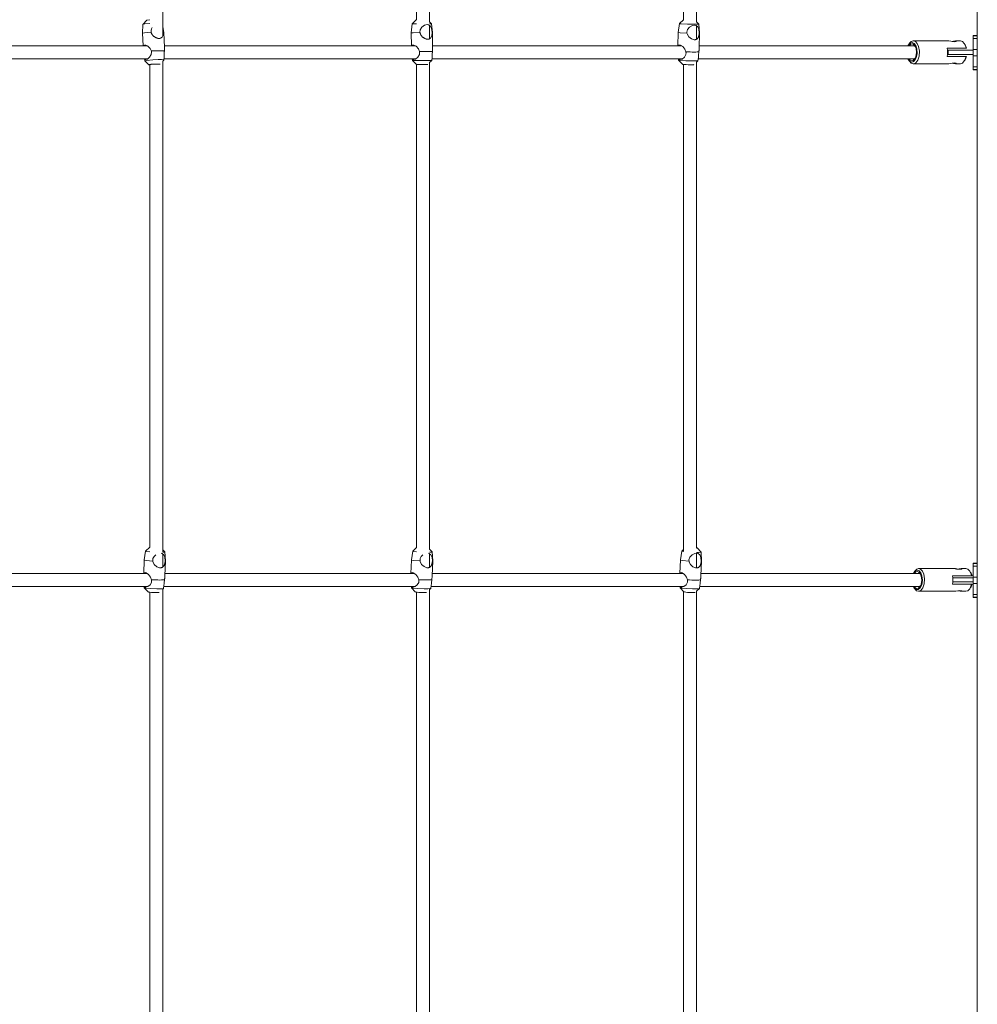
# Model space of a CAD drawing. Units: millimetres. Extents: x -6823 to 11862, y -23749 to -8444.
# Drawn here: x 739 to 1919, y -18351 to -17138 of the extents above; entities that cross this region are included whole.
import ezdxf

# ---------------------------------------------------------------- set-up
doc = ezdxf.new("R2010")
doc.units = ezdxf.units.MM
doc.linetypes.add('K5LT32770', pattern=[0])

# ---------------------------------------------------------------- blocks, each defined once
blk = doc.blocks.new('ГТ-01')
at = {"linetype": 'K5LT32770', "lineweight": 18}
for p, q in [((6551.8, -1040.5), (6551.8, -467.6)), ((6567.8, -467.6), (6567.8, -1043.1)), ((6880.6, -1040.4), (6880.6, -467.6)), ((6896.6, -467.6), (6896.6, -1042.8)), ((6239.1, -480.5), (6239.1, -1060.4)), ((7242.6, -599), (7242.6, -4779.9)), ((6214.6, -1046.1), (6219.3, -1040.9)), ((6219.8, -1040.8), (6219.3, -1040.9)), ((6223.1, -1040.3), (6219.8, -1040.8)), ((6546.3, -1045.5), (6551.2, -1040.5)), ((6551.8, -1040.5), (6551.2, -1040.5)), ((6570.2, -1045.4), (6567.8, -1043.1)), ((6875.6, -1045.2), (6880.6, -1040.4)), ((6880.6, -1040.4), (6880.6, -1040.4)), ((6880.6, -1040.4), (6880.6, -1040.4)), ((6899.4, -1045.7), (6896.6, -1042.8)), ((6214, -1057.1), (6214.6, -1046.1)), ((6214.8, -1045.9), (6214.6, -1046.1)), ((6214.6, -1046.1), (6214.6, -1046.1)), ((6216.7, -1045.5), (6214.8, -1045.9)), ((6223.1, -1044.9), (6216.7, -1045.5)), ((6224.9, -1051.6), (6224.5, -1053.6)), ((6224.5, -1053.6), (6224.7, -1055.7)), ((6225.9, -1049.8), (6224.9, -1051.6)), ((6240.1, -1055.9), (6239.1, -1049)), ((6239.4, -1053.1), (6239.1, -1051.8)), ((6239.6, -1054.4), (6239.4, -1053.1)), ((6239.7, -1055.7), (6239.6, -1054.4)), ((6545.2, -1056.5), (6546.3, -1045.5)), ((6546.4, -1045.5), (6546.3, -1045.5)), ((6546.3, -1045.5), (6546.3, -1045.5)), ((6547.8, -1045.5), (6546.4, -1045.5)), ((6551.8, -1045.4), (6547.8, -1045.5)), ((6556.2, -1052.7), (6555.9, -1055.9)), ((6558.1, -1049.6), (6556.2, -1052.7)), ((6561.3, -1047.2), (6558.1, -1049.6)), ((6564.7, -1046.4), (6561.3, -1047.2)), ((6566.5, -1046.6), (6564.7, -1046.4)), ((6568.8, -1048.2), (6566.5, -1046.6)), ((6569.4, -1045.3), (6567.8, -1045.3)), ((6567.8, -1047.3), (6567.8, -1063.8)), ((6570.3, -1051.3), (6568.8, -1048.2)), ((6570.2, -1045.4), (6569.4, -1045.3)), ((6571.4, -1056.3), (6570.2, -1045.4)), ((6570.2, -1045.4), (6570.2, -1045.4)), ((6571, -1056.3), (6570.3, -1051.3)), ((6874.1, -1056.1), (6875.5, -1045.2)), ((6875.8, -1045.3), (6875.5, -1045.2)), ((6875.5, -1045.2), (6875.6, -1045.2)), ((6877.7, -1045.5), (6875.8, -1045.3)), ((6885.4, -1045.8), (6877.7, -1045.5)), ((6885.5, -1052.5), (6884.8, -1055.7)), ((6892.2, -1046), (6885.4, -1045.8)), ((6888, -1049.4), (6885.5, -1052.5)), ((6891.5, -1047.5), (6888, -1049.4)), ((6894.5, -1047.1), (6891.5, -1047.5)), ((6896.3, -1046), (6892.2, -1046)), ((6896, -1047.4), (6894.5, -1047.1)), ((6898.2, -1049.1), (6896, -1047.4)), ((6898.7, -1045.9), (6896.3, -1046)), ((6896.6, -1047.7), (6896.6, -1064.5)), ((6899.4, -1052.1), (6898.2, -1049.1)), ((6899.4, -1045.7), (6898.7, -1045.9)), ((6900.3, -1056.7), (6899.4, -1045.7)), ((6899.4, -1045.7), (6899.4, -1045.7)), ((6899.9, -1056.8), (6899.4, -1052.1)), ((6214.3, -1056.9), (6214, -1057.1)), ((6214, -1057.1), (6214.7, -1072.5)), ((6214, -1057.1), (6214, -1057.1)), ((6216.3, -1056.4), (6214.3, -1056.9)), ((6224.7, -1055.7), (6216.3, -1056.4)), ((6234.8, -1063.4), (6234.5, -1063.4)), ((6235.1, -1063.4), (6234.8, -1063.4)), ((6235.4, -1063.4), (6235.1, -1063.4)), ((6236.2, -1063.2), (6235.4, -1063.4)), ((6238.3, -1061.8), (6236.2, -1063.2)), ((6239.4, -1059.4), (6238.3, -1061.8)), ((6239.7, -1055.7), (6239.4, -1059.4)), ((6240.1, -1055.9), (6239.7, -1055.7)), ((6240.1, -1055.9), (6240.1, -1055.9)), ((6240.1, -1055.9), (6241, -1074.4)), ((6545.5, -1056.4), (6545.2, -1056.5)), ((6545.2, -1056.5), (6545.3, -1072.5)), ((6545.2, -1056.5), (6545.2, -1056.5)), ((6547.6, -1056.4), (6545.5, -1056.4)), ((6556, -1056.3), (6547.6, -1056.4)), ((6555.9, -1055.9), (6556, -1056.3)), ((6565.6, -1064.4), (6565.5, -1064.4)), ((6565.5, -1064.4), (6565.5, -1064.4)), ((6566.7, -1064.2), (6565.6, -1064.4)), ((6565.6, -1064.4), (6565.6, -1064.4)), ((6569, -1063), (6566.7, -1064.2)), ((6570.5, -1060.4), (6569, -1063)), ((6571, -1056.3), (6570.5, -1060.4)), ((6571.4, -1056.3), (6571, -1056.3)), ((6571.4, -1056.3), (6571.4, -1056.3)), ((6571.4, -1056.3), (6571.5, -1074.9)), ((6874.1, -1056.1), (6873.8, -1072.5)), ((6874.5, -1056.2), (6874.1, -1056.1)), ((6874.1, -1056.1), (6874.1, -1056.1)), ((6876.5, -1056.4), (6874.5, -1056.2)), ((6884.9, -1056.8), (6876.5, -1056.4)), ((6884.8, -1055.7), (6884.9, -1056.8)), ((6885.1, -1057.9), (6884.9, -1056.8)), ((6887, -1061.3), (6885.1, -1057.9)), ((6890.3, -1064), (6887, -1061.3)), ((6893.7, -1065), (6890.3, -1064)), ((6893.8, -1065.1), (6893.7, -1065)), ((6894, -1065.1), (6893.8, -1065.1)), ((6894.2, -1065.1), (6894, -1065.1)), ((6900.3, -1056.7), (6899.9, -1056.8)), ((6900.3, -1056.7), (6899.9, -1075.3)), ((6900.3, -1056.7), (6900.3, -1056.7)), ((7158.8, -1069.8), (7161.2, -1067.3)), ((7161.2, -1067.3), (7163.7, -1066.5)), ((7163.7, -1066.5), (7207.4, -1066.5)), ((7163.7, -1066.5), (7166.3, -1067.3)), ((7166.3, -1067.3), (7168.5, -1069.6)), ((7207.4, -1066.5), (7210, -1066.9)), ((7210, -1066.9), (7214.2, -1067.4)), ((7213.2, -1066.9), (7211.6, -1067.2)), ((7214.7, -1066.6), (7213.2, -1066.9)), ((7214.2, -1067.4), (7216.2, -1067.2)), ((7215.8, -1066.5), (7214.7, -1066.6)), ((7215.8, -1066.5), (7221.7, -1066.5)), ((7216.3, -1066.5), (7215.8, -1066.5)), ((7216.2, -1067.2), (7216.7, -1066.8)), ((7216.6, -1066.6), (7216.3, -1066.5)), ((7216.7, -1066.8), (7216.6, -1066.6)), ((7221.7, -1066.5), (7224.2, -1067.3)), ((7224.2, -1067.3), (7226.5, -1069.6)), ((7242.6, -1059.8), (7237.6, -1059.8)), ((7237.6, -1059.8), (7237.6, -1060.2)), ((7237.6, -1060.2), (7237.6, -1063.5)), ((7242.6, -1060.2), (7237.6, -1060.2)), ((7242.6, -1063.5), (7237.6, -1063.5)), ((7237.6, -1063.5), (7237.6, -1077)), ((5039.1, -1072.5), (6220.1, -1072.5)), ((6215.8, -1072), (6215.3, -1072.5)), ((6216.4, -1071.6), (6215.8, -1072)), ((6217.2, -1071.5), (6216.4, -1071.6)), ((6218, -1071.6), (6217.2, -1071.5)), ((6220.7, -1072.9), (6218, -1071.6)), ((6223.6, -1075.7), (6220.7, -1072.9)), ((6224.9, -1078.9), (6223.6, -1075.7)), ((6240.9, -1072.5), (6550.3, -1072.5)), ((6241, -1074.4), (6241, -1075.7)), ((6241, -1075.7), (6241, -1077.2)), ((6241, -1077.2), (6241, -1078.9)), ((6546.2, -1072), (6545.8, -1072.5)), ((6546.7, -1071.6), (6546.2, -1072)), ((6547.5, -1071.5), (6546.7, -1071.6)), ((6548.3, -1071.6), (6547.5, -1071.5)), ((6551.2, -1073.1), (6548.3, -1071.6)), ((6554.1, -1076.3), (6551.2, -1073.1)), ((6555.3, -1079.5), (6554.1, -1076.3)), ((6571.4, -1077.8), (6571.3, -1079.5)), ((6571.5, -1076.3), (6571.4, -1077.8)), ((6571.5, -1072.5), (6878.4, -1072.5)), ((6571.5, -1074.9), (6571.5, -1076.3)), ((6874.5, -1072), (6874.1, -1072.5)), ((6875, -1071.6), (6874.5, -1072)), ((6875.7, -1071.5), (6875, -1071.6)), ((6876.9, -1071.7), (6875.7, -1071.5)), ((6879.7, -1073.4), (6876.9, -1071.7)), ((6882.4, -1076.7), (6879.7, -1073.4)), ((6883.5, -1080), (6882.4, -1076.7)), ((6900, -1072.5), (7165.3, -1072.5)), ((7157.2, -1072.5), (7157.8, -1071.3)), ((7157.8, -1071.3), (7160.1, -1069.1)), ((7157.8, -1071.3), (7158.8, -1069.8)), ((7158.4, -1072.5), (7160.5, -1070.4)), ((7160.1, -1069.1), (7162.5, -1068.5)), ((7160.5, -1070.4), (7162.7, -1070.1)), ((7162.2, -1072.5), (7163.7, -1072)), ((7162.5, -1068.5), (7164.8, -1069.6)), ((7162.7, -1070.1), (7164.8, -1071.3)), ((7163.7, -1072), (7165.7, -1072.8)), ((7164.7, -1072.5), (7165, -1072.3)), ((7164.8, -1069.6), (7166.8, -1072.2)), ((7164.8, -1071.3), (7165.7, -1072.5)), ((7165.7, -1072.5), (7167.2, -1076)), ((7165.7, -1072.8), (7166.2, -1073.3)), ((7166.8, -1072.2), (7168.2, -1076.4)), ((7167.2, -1076), (7167.8, -1080.9)), ((7168.2, -1076.4), (7168.5, -1081.9)), ((7168.5, -1069.6), (7170.3, -1073.5)), ((7170.3, -1073.5), (7171.3, -1078.9)), ((7171.3, -1078.9), (7170.9, -1085.2)), ((7205.3, -1075.5), (7228.8, -1075.5)), ((7206.6, -1078), (7206.6, -1083)), ((7206.6, -1078), (7218.6, -1078)), ((7218.6, -1078), (7237.6, -1078)), ((7226.5, -1069.6), (7226.6, -1069.8)), ((7226.6, -1069.8), (7228.4, -1073.8)), ((7226.6, -1069.8), (7227.6, -1071.3)), ((7228.4, -1073.8), (7228.8, -1075.5)), ((7228.8, -1075.5), (7229.3, -1075.5)), ((7237.6, -1077), (7237.6, -1085)), ((7242.6, -1077), (7237.6, -1077)), ((5039.1, -1088.5), (6220.6, -1088.5)), ((6216.7, -1091.1), (6216.3, -1088.5)), ((6216.5, -1088.5), (6216.9, -1089)), ((6216.9, -1090.9), (6216.7, -1091.1)), ((6216.7, -1091.1), (6216.7, -1091.1)), ((6221.9, -1095.8), (6216.7, -1091.1)), ((6216.9, -1089), (6217.4, -1089.4)), ((6218.9, -1090.5), (6216.9, -1090.9)), ((6217.4, -1089.4), (6218, -1089.5)), ((6218, -1089.5), (6220.1, -1088.8)), ((6226.6, -1089.8), (6218.9, -1090.5)), ((6220.1, -1088.8), (6222.8, -1086.6)), ((6222.8, -1086.6), (6224.8, -1083.3)), ((6224.8, -1083.3), (6225.2, -1080.2)), ((6225.2, -1080.2), (6225.1, -1079.7)), ((6233.3, -1089.5), (6226.6, -1089.8)), ((6237.4, -1089.5), (6233.3, -1089.5)), ((6239.8, -1089.7), (6237.4, -1089.5)), ((6239.1, -1091.6), (6240.5, -1090)), ((6239.1, -1091.6), (6239.1, -1696.4)), ((6240.5, -1090), (6239.8, -1089.7)), ((6240.5, -1090), (6240.8, -1086)), ((6240.5, -1090), (6240.5, -1090)), ((6240.6, -1088.5), (6551.1, -1088.5)), ((6546.6, -1090.6), (6546.3, -1088.5)), ((6546.6, -1088.5), (6547.1, -1089)), ((6546.8, -1090.6), (6546.6, -1090.6)), ((6546.6, -1090.6), (6546.6, -1090.6)), ((6551.6, -1095.5), (6546.6, -1090.6)), ((6548.7, -1090.5), (6546.8, -1090.6)), ((6547.1, -1089), (6547.6, -1089.4)), ((6547.6, -1089.4), (6548.3, -1089.5)), ((6548.3, -1089.5), (6550.5, -1088.8)), ((6556.3, -1090.5), (6548.7, -1090.5)), ((6550.5, -1088.8), (6553.4, -1086.4)), ((6553.4, -1086.4), (6555.2, -1083.2)), ((6555.2, -1083.2), (6555.5, -1080.4)), ((6563.2, -1090.4), (6556.3, -1090.5)), ((6567.3, -1090.4), (6563.2, -1090.4)), ((6569.7, -1090.4), (6567.3, -1090.4)), ((6567.8, -1093.1), (6570.5, -1090.5)), ((6570.5, -1090.5), (6569.7, -1090.4)), ((6570.5, -1090.5), (6570.9, -1086.4)), ((6570.5, -1090.5), (6570.5, -1090.5)), ((6570.7, -1088.5), (6879.4, -1088.5)), ((6874.5, -1090.3), (6874.4, -1088.5)), ((6874.7, -1090.4), (6874.5, -1090.3)), ((6874.5, -1090.3), (6874.5, -1090.3)), ((6879.4, -1095.3), (6874.5, -1090.3)), ((6876.6, -1090.6), (6874.7, -1090.4)), ((6874.8, -1088.5), (6875.2, -1089)), ((6875.2, -1089), (6875.8, -1089.4)), ((6875.8, -1089.4), (6876.6, -1089.5)), ((6876.6, -1089.5), (6878.8, -1088.8)), ((6883.3, -1090.9), (6876.6, -1090.6)), ((6878.8, -1088.8), (6881.8, -1086.5)), ((6881.8, -1086.5), (6883.5, -1083.4)), ((6890.6, -1091), (6883.3, -1090.9)), ((6883.5, -1083.4), (6883.7, -1080.9)), ((6894.9, -1091), (6890.6, -1091)), ((6897.5, -1091), (6894.9, -1091)), ((6896.6, -1092.5), (6898.4, -1090.8)), ((6898.4, -1090.8), (6897.5, -1091)), ((6898.4, -1090.8), (6898.9, -1086.7)), ((6898.4, -1090.8), (6898.4, -1090.8)), ((6898.7, -1088.5), (7165.3, -1088.5)), ((6898.9, -1086.7), (6899.1, -1085)), ((6899.1, -1085), (6899.2, -1083)), ((6899.2, -1083), (6899.5, -1080.9)), ((7157.8, -1089.7), (7157.2, -1088.5)), ((7157.8, -1089.7), (7158.8, -1091.2)), ((7159.7, -1091.7), (7157.8, -1089.7)), ((7159.9, -1090.2), (7158.4, -1088.5)), ((7158.9, -1091.4), (7158.8, -1091.2)), ((7161.2, -1093.7), (7158.9, -1091.4)), ((7162.1, -1091), (7159.9, -1090.2)), ((7163.6, -1090.6), (7162.1, -1091)), ((7163.7, -1089), (7162.2, -1088.5)), ((7165.4, -1090.8), (7163, -1092.4)), ((7165.7, -1088.5), (7163.6, -1090.6)), ((7164.2, -1088.9), (7163.7, -1089)), ((7166.2, -1087.7), (7164.2, -1088.9)), ((7165, -1088.7), (7164.7, -1088.5)), ((7167.4, -1087.3), (7165.4, -1090.8)), ((7166.9, -1086.2), (7165.7, -1088.5)), ((7169.2, -1090.3), (7166.8, -1093.3)), ((7167.8, -1080.9), (7166.9, -1086.2)), ((7168.5, -1081.9), (7167.4, -1087.3)), ((7170.9, -1085.2), (7169.2, -1090.3)), ((7205.3, -1085.5), (7228.8, -1085.5)), ((7206.6, -1083), (7218.6, -1083)), ((7218.6, -1083), (7237.6, -1083)), ((7226.6, -1091.2), (7224.2, -1093.7)), ((7226.6, -1091.2), (7227.6, -1089.7)), ((7227, -1090.5), (7226.6, -1091.2)), ((7228.8, -1085.5), (7227, -1090.5)), ((7228.8, -1085.5), (7229.3, -1085.5)), ((7237.6, -1085), (7237.6, -1098.5)), ((7242.6, -1085), (7237.6, -1085)), ((6222.1, -1095.6), (6221.9, -1095.8)), ((6221.9, -1095.8), (6222.9, -1096)), ((6224.2, -1095.3), (6222.1, -1095.6)), ((6222.9, -1096), (6223.1, -1096)), ((6223.1, -1690.4), (6223.1, -1096)), ((6224.7, -1095.4), (6223.9, -1095.7)), ((6229.2, -1094.9), (6224.2, -1095.3)), ((6227.9, -1095.1), (6224.7, -1095.4)), ((6231.5, -1095), (6227.9, -1095.1)), ((6233.1, -1094.9), (6229.2, -1094.9)), ((6235.2, -1095), (6233.1, -1094.9)), ((6235.8, -1095.2), (6235.2, -1095)), ((6551.7, -1095.5), (6551.6, -1095.5)), ((6551.6, -1095.5), (6551.8, -1095.6)), ((6553.4, -1095.5), (6551.7, -1095.5)), ((6551.8, -1690.6), (6551.8, -1095.6)), ((6558.3, -1095.4), (6553.4, -1095.5)), ((6562.5, -1095.4), (6558.3, -1095.4)), ((6564.8, -1095.4), (6562.5, -1095.4)), ((6565.6, -1095.5), (6564.8, -1095.4)), ((6567.8, -1093.1), (6567.8, -1692.7)), ((6880.6, -1695.6), (6880.6, -1095.5)), ((6896.6, -1092.5), (6896.6, -1691.2)), ((7162.1, -1092.5), (7159.7, -1091.7)), ((7163.7, -1094.5), (7161.2, -1093.7)), ((7163, -1092.4), (7162.1, -1092.5)), ((7163.7, -1094.5), (7207.4, -1094.5)), ((7164.3, -1094.5), (7163.7, -1094.5)), ((7166.8, -1093.3), (7164.3, -1094.5)), ((7207.4, -1094.5), (7210, -1094.1)), ((7210, -1094.1), (7214.2, -1093.6)), ((7213.2, -1094.1), (7211.6, -1093.8)), ((7214.7, -1094.4), (7213.2, -1094.1)), ((7214.2, -1093.6), (7216.2, -1093.9)), ((7215.8, -1094.5), (7214.7, -1094.4)), ((7215.8, -1094.5), (7221.7, -1094.5)), ((7216.3, -1094.5), (7215.8, -1094.5)), ((7216.2, -1093.9), (7216.7, -1094.2)), ((7216.6, -1094.4), (7216.3, -1094.5)), ((7216.7, -1094.2), (7216.6, -1094.4)), ((7224.2, -1093.7), (7221.7, -1094.5)), ((7237.6, -1098.5), (7237.6, -1101.8)), ((7242.6, -1098.5), (7237.6, -1098.5)), ((7242.6, -1101.8), (7237.6, -1101.8)), ((7237.6, -1101.8), (7237.6, -1102.1)), ((7242.6, -1102.1), (7237.6, -1102.1)), ((6216.2, -1705.9), (6217.8, -1695.1)), ((6217.8, -1695), (6222.9, -1690.3)), ((6217.8, -1695.1), (6217.8, -1695)), ((6217.8, -1695.2), (6217.8, -1695.1)), ((6219.2, -1695.5), (6217.8, -1695.2)), ((6223.1, -1695.9), (6219.2, -1695.5)), ((6222.9, -1690.3), (6223.1, -1690.2)), ((6223.1, -1690.4), (6222.9, -1690.3)), ((6238.2, -1697.9), (6237, -1697.5)), ((6240.2, -1699.4), (6238.2, -1697.9)), ((6241.6, -1696), (6239.1, -1693.2)), ((6240.9, -1696.3), (6239.1, -1696.4)), ((6241.7, -1696), (6240.9, -1696.3)), ((6241.6, -1696), (6241.7, -1696)), ((6242.4, -1707), (6241.7, -1696)), ((6545.5, -1705.9), (6547, -1695.1)), ((6547, -1695), (6551.8, -1690.6)), ((6547, -1695.1), (6547, -1695)), ((6547.1, -1695.1), (6547, -1695.1)), ((6548.3, -1695.5), (6547.1, -1695.1)), ((6551.8, -1695.8), (6548.3, -1695.5)), ((6567.4, -1697.8), (6566.2, -1697.5)), ((6569.4, -1699.4), (6567.4, -1697.8)), ((6570.9, -1695.9), (6567.8, -1692.7)), ((6570.1, -1696.2), (6567.8, -1696.4)), ((6567.8, -1698), (6567.8, -1714.8)), ((6570.9, -1696), (6570.1, -1696.2)), ((6570.9, -1695.9), (6570.9, -1696)), ((6571.6, -1706.9), (6570.9, -1696)), ((6876.8, -1705.9), (6878.4, -1695)), ((6878.4, -1695), (6880.6, -1693)), ((6878.7, -1695.2), (6878.4, -1695)), ((6878.4, -1695), (6878.4, -1695)), ((6880.6, -1695.6), (6878.7, -1695.2)), ((6894.7, -1697.9), (6891.2, -1699.6)), ((6897.7, -1697.7), (6894.7, -1697.9)), ((6896.6, -1690.7), (6897.5, -1690.9)), ((6897, -1691.1), (6896.6, -1691.2)), ((6899.2, -1696.6), (6896.6, -1696.6)), ((6896.6, -1697.6), (6896.6, -1715.7)), ((6897.5, -1690.9), (6897, -1691.1)), ((6902.3, -1696.1), (6897.5, -1690.9)), ((6898.7, -1698), (6897.7, -1697.7)), ((6900.8, -1699.6), (6898.7, -1698)), ((6901.5, -1696.4), (6899.2, -1696.6)), ((6902.3, -1696.1), (6901.5, -1696.4)), ((6902.9, -1707.1), (6902.3, -1696.1)), ((6902.3, -1696.1), (6902.3, -1696.1)), ((6216.2, -1705.9), (6215.5, -1722.5)), ((6216.5, -1706.1), (6216.2, -1705.9)), ((6216.2, -1705.9), (6216.2, -1705.9)), ((6218.4, -1706.5), (6216.5, -1706.1)), ((6226.8, -1707.2), (6218.4, -1706.5)), ((6226.9, -1704.2), (6226.8, -1707.2)), ((6226.9, -1707.9), (6226.8, -1707.2)), ((6228.3, -1701.6), (6226.9, -1704.2)), ((6228.5, -1711.3), (6226.9, -1707.9)), ((6230.3, -1699.6), (6228.3, -1701.6)), ((6239.1, -1698.3), (6239.1, -1714.5)), ((6241.5, -1702.6), (6240.2, -1699.4)), ((6241.9, -1707.2), (6241.5, -1702.6)), ((6242.4, -1707), (6241.7, -1725.4)), ((6242.4, -1707), (6241.9, -1707.2)), ((6242.4, -1707), (6242.4, -1707)), ((6545.5, -1706), (6544.8, -1722.5)), ((6545.5, -1706), (6545.5, -1705.9)), ((6545.7, -1706.1), (6545.5, -1706)), ((6547.7, -1706.5), (6545.7, -1706.1)), ((6556.1, -1707.1), (6547.7, -1706.5)), ((6556.2, -1704.2), (6556.1, -1707.1)), ((6556.2, -1707.9), (6556.1, -1707.1)), ((6557.5, -1701.6), (6556.2, -1704.2)), ((6557.8, -1711.3), (6556.2, -1707.9)), ((6559.6, -1699.6), (6557.5, -1701.6)), ((6570.8, -1702.5), (6569.4, -1699.4)), ((6571.2, -1707.1), (6570.8, -1702.5)), ((6571.6, -1706.9), (6570.9, -1725.4)), ((6571.6, -1706.9), (6571.2, -1707.1)), ((6571.6, -1706.9), (6571.6, -1706.9)), ((6876.8, -1705.9), (6876, -1722.5)), ((6877.1, -1706.1), (6876.8, -1705.9)), ((6876.8, -1705.9), (6876.8, -1705.9)), ((6879, -1706.5), (6877.1, -1706.1)), ((6887.4, -1707.3), (6879, -1706.5)), ((6888.4, -1702.4), (6887.3, -1705.6)), ((6887.3, -1705.6), (6887.4, -1707.3)), ((6887.5, -1708.4), (6887.4, -1707.3)), ((6889.1, -1711.6), (6887.5, -1708.4)), ((6891.2, -1699.6), (6888.4, -1702.4)), ((6902.1, -1702.7), (6900.8, -1699.6)), ((6902.5, -1707.3), (6902.1, -1702.7)), ((6902.9, -1707.1), (6902.1, -1725.5)), ((6902.9, -1707.1), (6902.5, -1707.3)), ((6902.9, -1707.1), (6902.9, -1707.1)), ((7242.6, -1709.8), (7237.6, -1709.8)), ((7237.6, -1709.8), (7237.6, -1710.2)), ((7237.6, -1710.2), (7237.6, -1713.5)), ((7242.6, -1710.2), (7237.6, -1710.2)), ((6216.1, -1722), (6215.8, -1722.5)), ((6216.6, -1721.6), (6216.1, -1722)), ((6217.3, -1721.5), (6216.6, -1721.6)), ((6218.4, -1721.7), (6217.3, -1721.5)), ((6221.3, -1723.6), (6218.4, -1721.7)), ((6231.6, -1714.2), (6228.5, -1711.3)), ((6235, -1715.4), (6231.6, -1714.2)), ((6235.3, -1715.5), (6235, -1715.4)), ((6235.6, -1715.5), (6235.3, -1715.5)), ((6235.9, -1715.5), (6235.6, -1715.5)), ((6545.4, -1722), (6545.1, -1722.5)), ((6545.9, -1721.6), (6545.4, -1722)), ((6546.6, -1721.5), (6545.9, -1721.6)), ((6547.7, -1721.7), (6546.6, -1721.5)), ((6550.6, -1723.6), (6547.7, -1721.7)), ((6560.9, -1714.1), (6557.8, -1711.3)), ((6564.3, -1715.4), (6560.9, -1714.1)), ((6564.6, -1715.4), (6564.3, -1715.4)), ((6564.9, -1715.5), (6564.6, -1715.4)), ((6565.2, -1715.5), (6564.9, -1715.5)), ((6876.6, -1722), (6876.2, -1722.5)), ((6877.1, -1721.6), (6876.6, -1722)), ((6877.7, -1721.5), (6877.1, -1721.6)), ((6878.9, -1721.8), (6877.7, -1721.5)), ((6881.7, -1723.7), (6878.9, -1721.8)), ((6892, -1714.2), (6889.1, -1711.6)), ((6895.4, -1715.6), (6892, -1714.2)), ((6895.8, -1715.6), (6895.4, -1715.6)), ((6896.1, -1715.7), (6895.8, -1715.6)), ((6896.4, -1715.7), (6896.1, -1715.7)), ((7163.8, -1722.5), (7164.5, -1721.2)), ((7164.5, -1721.2), (7166.8, -1719)), ((7164.5, -1721.2), (7165.6, -1719.6)), ((7164.9, -1722.5), (7167, -1720.4)), ((7165.6, -1719.6), (7168, -1717.2)), ((7166.8, -1719), (7168.6, -1718.5)), ((7167, -1720.4), (7168.6, -1720)), ((7168, -1717.2), (7170.3, -1716.5)), ((7168.6, -1718.5), (7170.9, -1719.3)), ((7168.6, -1720), (7170.7, -1720.8)), ((7168.7, -1722.5), (7170.3, -1722)), ((7170.3, -1716.5), (7214.2, -1716.5)), ((7170.3, -1716.5), (7172.7, -1717.3)), ((7170.3, -1722), (7172.2, -1722.8)), ((7170.7, -1720.8), (7172.1, -1722.3)), ((7170.9, -1719.3), (7172.9, -1721.6)), ((7171.3, -1722.5), (7171.5, -1722.3)), ((7172.1, -1722.3), (7173.6, -1725.8)), ((7172.7, -1717.3), (7175, -1719.6)), ((7172.9, -1721.6), (7174.4, -1725.5)), ((7175, -1719.6), (7176.7, -1723.5)), ((7218.5, -1717.2), (7220.1, -1716.9)), ((7220.1, -1716.9), (7221.6, -1716.6)), ((7222.4, -1717.3), (7221.2, -1717.4)), ((7221.6, -1716.6), (7222.8, -1716.5)), ((7223.3, -1717.1), (7222.4, -1717.3)), ((7222.8, -1716.5), (7228.6, -1716.5)), ((7222.8, -1716.5), (7223.2, -1716.5)), ((7223.2, -1716.5), (7223.4, -1716.6)), ((7223.5, -1716.8), (7223.3, -1717.1)), ((7223.4, -1716.6), (7223.5, -1716.8)), ((7228.6, -1716.5), (7231.1, -1717.3)), ((7231.1, -1717.3), (7233.3, -1719.6)), ((7233.3, -1719.6), (7235.1, -1723.5)), ((7233.3, -1719.6), (7234.4, -1721.2)), ((7242.6, -1713.5), (7237.6, -1713.5)), ((7237.6, -1713.5), (7237.6, -1727)), ((5156.6, -1722.5), (6219.9, -1722.5)), ((6224, -1727), (6221.3, -1723.6)), ((6223.3, -1736.5), (6225, -1733.5)), ((6225, -1730.3), (6224, -1727)), ((6225, -1733.5), (6225.2, -1731.2)), ((6240.6, -1735.4), (6240.8, -1733.4)), ((6240.8, -1733.4), (6241.1, -1731.2)), ((6241.8, -1722.5), (6549.2, -1722.5)), ((6553.3, -1726.9), (6550.6, -1723.6)), ((6552.6, -1736.4), (6554.3, -1733.5)), ((6554.3, -1730.2), (6553.3, -1726.9)), ((6554.3, -1733.5), (6554.5, -1731.1)), ((6569.9, -1735.3), (6570.1, -1733.3)), ((6570.1, -1733.3), (6570.4, -1731.1)), ((6571.1, -1722.5), (6880.3, -1722.5)), ((6884.4, -1727), (6881.7, -1723.7)), ((6883.9, -1736.3), (6885.4, -1733.4)), ((6885.5, -1730.4), (6884.4, -1727)), ((6885.4, -1733.4), (6885.6, -1731.3)), ((6901, -1735.4), (6901.2, -1733.4)), ((6901.2, -1733.4), (6901.5, -1731.3)), ((6902.2, -1722.5), (7171.8, -1722.5)), ((7172.2, -1722.8), (7172.6, -1723.2)), ((7174.2, -1730.7), (7173.3, -1736)), ((7173.6, -1725.8), (7174.2, -1730.7)), ((7175, -1730.8), (7174.1, -1736.5)), ((7174.4, -1725.5), (7175, -1730.8)), ((7176.7, -1723.5), (7177.7, -1729)), ((7177.7, -1729), (7177.3, -1735.3)), ((7211.9, -1725.5), (7235.6, -1725.5)), ((7212.3, -1728), (7218.6, -1728)), ((7212.3, -1733), (7218.6, -1733)), ((7218.6, -1728), (7237.6, -1728)), ((7218.6, -1733), (7237.6, -1733)), ((7235.1, -1723.5), (7235.6, -1725.5)), ((7235.6, -1725.5), (7236.1, -1725.5)), ((7237.6, -1727), (7237.6, -1735)), ((7242.6, -1727), (7237.6, -1727)), ((5156.6, -1738.5), (6221, -1738.5)), ((6216, -1740.1), (6215.9, -1738.5)), ((6216.2, -1740.2), (6216, -1740.1)), ((6216, -1740.1), (6216, -1740.1)), ((6220.8, -1745.2), (6216, -1740.1)), ((6218.1, -1740.6), (6216.2, -1740.2)), ((6216.3, -1738.5), (6216.8, -1739)), ((6216.8, -1739), (6217.4, -1739.4)), ((6217.4, -1739.4), (6218.1, -1739.5)), ((6218.1, -1739.5), (6220.6, -1738.7)), ((6224, -1741.1), (6218.1, -1740.6)), ((6220.6, -1738.7), (6223.3, -1736.5)), ((6223.1, -2357), (6223.1, -1745.6)), ((6231.6, -1741.4), (6224, -1741.1)), ((6236.1, -1741.4), (6231.6, -1741.4)), ((6238.8, -1741.3), (6236.1, -1741.4)), ((6239.9, -1741), (6238.8, -1741.3)), ((6239.1, -1741.8), (6239.9, -1741)), ((6239.1, -1741.8), (6239.1, -2347.6)), ((6239.9, -1741), (6240.5, -1737)), ((6239.9, -1741), (6239.9, -1741)), ((6240.2, -1738.5), (6550.3, -1738.5)), ((6240.5, -1737), (6240.6, -1735.4)), ((6545.3, -1740.1), (6545.2, -1738.5)), ((6545.6, -1740.2), (6545.3, -1740.1)), ((6545.3, -1740.1), (6545.3, -1740.1)), ((6550.1, -1745.2), (6545.3, -1740.1)), ((6545.6, -1738.5), (6546.1, -1739)), ((6547.4, -1740.6), (6545.6, -1740.2)), ((6546.1, -1739), (6546.7, -1739.4)), ((6546.7, -1739.4), (6547.5, -1739.5)), ((6553.4, -1741.1), (6547.4, -1740.6)), ((6547.5, -1739.5), (6549.9, -1738.7)), ((6549.9, -1738.7), (6552.6, -1736.4)), ((6551.8, -2345.9), (6551.8, -1745.5)), ((6561, -1741.3), (6553.4, -1741.1)), ((6565.5, -1741.4), (6561, -1741.3)), ((6568.1, -1741.2), (6565.5, -1741.4)), ((6567.8, -1742.2), (6569.2, -1741)), ((6567.8, -1742.2), (6567.8, -2346.9)), ((6569.2, -1741), (6568.1, -1741.2)), ((6569.2, -1741), (6569.8, -1737)), ((6569.2, -1741), (6569.2, -1741)), ((6569.6, -1738.5), (6880.6, -1738.5)), ((6569.8, -1737), (6569.9, -1735.3)), ((6876.4, -1740), (6876.3, -1738.5)), ((6876.6, -1740.2), (6876.4, -1740)), ((6876.4, -1740), (6876.4, -1740)), ((6881.1, -1745.2), (6876.4, -1740)), ((6878.4, -1740.6), (6876.6, -1740.2)), ((6876.7, -1738.5), (6877.2, -1739)), ((6877.2, -1739), (6877.8, -1739.4)), ((6877.8, -1739.4), (6878.6, -1739.5)), ((6884.1, -1741.1), (6878.4, -1740.6)), ((6878.6, -1739.5), (6881.1, -1738.7)), ((6880.6, -2346.3), (6880.6, -1744.6)), ((6881.1, -1738.7), (6883.9, -1736.3)), ((6891.8, -1741.5), (6884.1, -1741.1)), ((6896.4, -1741.5), (6891.8, -1741.5)), ((6899.1, -1741.4), (6896.4, -1741.5)), ((6896.6, -1744.4), (6900.2, -1741.1)), ((6896.6, -1744.4), (6896.6, -2347.6)), ((6900.2, -1741.1), (6899.1, -1741.4)), ((6900.2, -1741.1), (6900.8, -1737.1)), ((6900.2, -1741.1), (6900.2, -1741.1)), ((6900.6, -1738.5), (7171.8, -1738.5)), ((6900.8, -1737.1), (6901, -1735.4)), ((7164.5, -1739.8), (7163.8, -1738.5)), ((7164.5, -1739.8), (7165.6, -1741.4)), ((7165.4, -1740.9), (7164.5, -1739.8)), ((7165.7, -1739.6), (7164.9, -1738.5)), ((7167.6, -1742.4), (7165.4, -1740.9)), ((7167.8, -1743.7), (7165.6, -1741.4)), ((7167.8, -1740.9), (7165.7, -1739.6)), ((7169.9, -1742.2), (7167.6, -1742.4)), ((7170, -1740.7), (7167.8, -1740.9)), ((7170.3, -1744.5), (7167.8, -1743.7)), ((7170.3, -1739), (7168.7, -1738.5)), ((7172.2, -1740.4), (7169.9, -1742.2)), ((7172.1, -1738.7), (7170, -1740.7)), ((7170.7, -1739), (7170.3, -1739)), ((7170.3, -1744.5), (7214.2, -1744.5)), ((7170.7, -1744.5), (7170.3, -1744.5)), ((7172.6, -1737.8), (7170.7, -1739)), ((7173.2, -1743.3), (7170.7, -1744.5)), ((7171.5, -1738.7), (7171.3, -1738.5)), ((7173.3, -1736), (7172.1, -1738.7)), ((7174.1, -1736.5), (7172.2, -1740.4)), ((7175.5, -1740.4), (7173.2, -1743.3)), ((7177.3, -1735.3), (7175.5, -1740.4)), ((7211.9, -1735.5), (7235.6, -1735.5)), ((7216.1, -1744.3), (7214.2, -1744.5)), ((7218.7, -1743.8), (7216.1, -1744.3)), ((7218.5, -1743.8), (7220.1, -1744.1)), ((7221.2, -1743.6), (7218.7, -1743.8)), ((7220.1, -1744.1), (7221.6, -1744.4)), ((7222.4, -1743.7), (7221.2, -1743.6)), ((7221.6, -1744.4), (7222.8, -1744.5)), ((7223.3, -1743.9), (7222.4, -1743.7)), ((7222.8, -1744.5), (7228.6, -1744.5)), ((7222.8, -1744.5), (7223.2, -1744.5)), ((7223.2, -1744.5), (7223.4, -1744.4)), ((7223.5, -1744.2), (7223.3, -1743.9)), ((7223.4, -1744.4), (7223.5, -1744.2)), ((7230.9, -1743.8), (7228.6, -1744.5)), ((7233.3, -1741.4), (7230.9, -1743.8)), ((7233.3, -1741.4), (7234.4, -1739.8)), ((7233.8, -1740.5), (7233.3, -1741.4)), ((7235.6, -1735.5), (7233.8, -1740.5)), ((7235.6, -1735.5), (7236.1, -1735.5)), ((7237.6, -1735), (7237.6, -1748.5)), ((7242.6, -1735), (7237.6, -1735)), ((7237.6, -1748.5), (7237.6, -1751.8)), ((7242.6, -1748.5), (7237.6, -1748.5)), ((7242.6, -1751.8), (7237.6, -1751.8)), ((7237.6, -1751.8), (7237.6, -1752.1)), ((7242.6, -1752.1), (7237.6, -1752.1))]:
    blk.add_line(p, q, dxfattribs=at)
for centre, major_axis, ratio, start_param, end_param in [((6228.1, -1079.6), (13.1, 0.6), 0.071126, 0.17711, 1.813392), ((6558.5, -1079.6), (13.1, 0.1), 0.009273, 0.178724, 1.815007), ((7198.2, -1080.5), (0, 14), 0.542914, 4.347182, 5.077596), ((7223.4, -1080.5), (0, -12), 0.542914, 2.000572, 2.438619), ((6886.7, -1079.6), (13.1, -0.3), 0.035029, 4.468548, 6.10483), ((7223.4, -1080.5), (0, 12), 0.542914, 3.844566, 4.282614), ((6886.4, -1095.5), (7, -0.16), 0.035029, 3.17665, 6.248128), ((7230.3, -1730.5), (0, -12), 0.533281, 2.000572, 2.459521), ((6228.4, -1729.6), (13.1, -0.5), 0.062587, 4.457961, 6.094244), ((6557.7, -1729.6), (13.1, -0.5), 0.059973, 4.45786, 6.094142), ((6888.8, -1729.6), (13.1, -0.6), 0.071768, 4.458353, 6.094635), ((7204.9, -1730.5), (0, 14), 0.533281, 4.347182, 5.077596), ((6227.7, -1745.5), (6.99, -0.28), 0.062587, 3.204344, 6.220434), ((6557.1, -1745.5), (6.99, -0.27), 0.059973, 3.20171, 6.223068), ((6888.1, -1745.4), (6.99, -0.32), 0.071768, 3.213609, 6.211169), ((7230.3, -1730.5), (0, 12), 0.533281, 3.823664, 4.282614)]:
    blk.add_ellipse(centre, major_axis=major_axis, ratio=ratio, start_param=start_param, end_param=end_param, dxfattribs=at)
for points, knots in [([(6234.5, -1063.4), (6234.2, -1063.4), (6233.7, -1063.4), (6233, -1063.3), (6232.4, -1063.2), (6231.9, -1063), (6231.2, -1062.7), (6230.6, -1062.5), (6229.8, -1062.1), (6229.1, -1061.7), (6228.3, -1061.1), (6227.7, -1060.6), (6227.1, -1060.1), (6226.7, -1059.6), (6226.3, -1059.2), (6226.1, -1058.8), (6225.8, -1058.5), (6225.6, -1058.1), (6225.3, -1057.5), (6225, -1056.9), (6224.8, -1056.2), (6224.7, -1055.8), (6224.7, -1055.7)], [0, 0, 0, 0, 0.07706, 0.12343, 0.169744, 0.231306, 0.24668, 0.339755, 0.371497, 0.451688, 0.50407, 0.574214, 0.621792, 0.686473, 0.71768, 0.743678, 0.770779, 0.818375, 0.850929, 0.909352, 0.971161, 1, 1, 1, 1]), ([(6565.5, -1064.4), (6565.2, -1064.4), (6564.7, -1064.3), (6564, -1064.2), (6563.4, -1064.1), (6562.9, -1063.9), (6562.2, -1063.6), (6561.6, -1063.4), (6560.8, -1062.9), (6560.2, -1062.5), (6559.4, -1061.9), (6558.8, -1061.4), (6558.3, -1060.8), (6557.8, -1060.3), (6557.5, -1059.9), (6557.3, -1059.5), (6557, -1059.1), (6556.8, -1058.7), (6556.5, -1058.1), (6556.3, -1057.5), (6556.1, -1056.8), (6556, -1056.4), (6556, -1056.3)], [0, 0, 0, 0, 0.07706, 0.12343, 0.169744, 0.231306, 0.24668, 0.339755, 0.371497, 0.451688, 0.50407, 0.574214, 0.621792, 0.686473, 0.71768, 0.743678, 0.770779, 0.818375, 0.850929, 0.909352, 0.971161, 1, 1, 1, 1]), ([(6899.9, -1056.8), (6899.9, -1057.1), (6899.9, -1057.7), (6899.8, -1058.6), (6899.7, -1059.4), (6899.5, -1060.1), (6899.3, -1060.7), (6899.1, -1061.5), (6898.8, -1062.2), (6898.4, -1062.8), (6898, -1063.4), (6897.5, -1063.9), (6897, -1064.3), (6896.5, -1064.6), (6895.9, -1064.8), (6895.4, -1064.9), (6894.8, -1065), (6894.4, -1065.1), (6894.2, -1065.1)], [0, 0, 0, 0, 0.06201, 0.12502, 0.20512, 0.254895, 0.305936, 0.37543, 0.450523, 0.51872, 0.580516, 0.661366, 0.722801, 0.781339, 0.838131, 0.893267, 0.947118, 1, 1, 1, 1]), ([(6225.1, -1079.7), (6225.1, -1079.6), (6225, -1079.3), (6225, -1079), (6224.9, -1078.9)], [0, 0, 0, 0, 0.621096, 1, 1, 1, 1]), ([(6899.9, -1075.3), (6899.9, -1075.5), (6899.9, -1076.1), (6899.8, -1076.9), (6899.8, -1077.5), (6899.7, -1078), (6899.7, -1078.5), (6899.6, -1079.2), (6899.6, -1079.7), (6899.6, -1080)], [0, 0, 0, 0, 0.177686, 0.39327, 0.534299, 0.601442, 0.689995, 0.851908, 1, 1, 1, 1]), ([(6240.8, -1086), (6240.8, -1085.8), (6240.8, -1085.4), (6240.8, -1084.9), (6240.8, -1084.4), (6240.8, -1083.9), (6240.8, -1083.2), (6240.8, -1082.6), (6240.8, -1081.9), (6240.8, -1081.3), (6240.8, -1080.7), (6240.9, -1080.2), (6240.9, -1079.9), (6240.9, -1079.7)], [0, 0, 0, 0, 0.130949, 0.210872, 0.259831, 0.376898, 0.476273, 0.584467, 0.683433, 0.7752, 0.856391, 0.948221, 1, 1, 1, 1]), ([(6555.5, -1080.4), (6555.4, -1080.2), (6555.4, -1079.9), (6555.3, -1079.6), (6555.3, -1079.5)], [0, 0, 0, 0, 0.621096, 1, 1, 1, 1]), ([(6570.9, -1086.4), (6570.9, -1086.2), (6570.9, -1085.9), (6570.9, -1085.3), (6571, -1084.7), (6571, -1084), (6571, -1083.4), (6571, -1082.9), (6571.1, -1082.4), (6571.1, -1081.9), (6571.1, -1081.3), (6571.2, -1080.8), (6571.2, -1080.5), (6571.2, -1080.4)], [0, 0, 0, 0, 0.111768, 0.220313, 0.325618, 0.45917, 0.552219, 0.640628, 0.697092, 0.779943, 0.862522, 0.945095, 1, 1, 1, 1]), ([(6883.7, -1080.9), (6883.7, -1080.7), (6883.6, -1080.4), (6883.6, -1080.1), (6883.5, -1080)], [0, 0, 0, 0, 0.621096, 1, 1, 1, 1]), ([(6241.9, -1707.2), (6241.9, -1707.4), (6241.9, -1708), (6241.8, -1708.9), (6241.6, -1709.7), (6241.4, -1710.5), (6241.3, -1711.1), (6241, -1711.8), (6240.7, -1712.6), (6240.3, -1713.2), (6239.8, -1713.8), (6239.4, -1714.3), (6238.8, -1714.7), (6238.3, -1715), (6237.7, -1715.2), (6237.1, -1715.4), (6236.5, -1715.5), (6236.1, -1715.5), (6235.9, -1715.5)], [0, 0, 0, 0, 0.06201, 0.12502, 0.20512, 0.254895, 0.305936, 0.37543, 0.450523, 0.51872, 0.580516, 0.661366, 0.722801, 0.781339, 0.838131, 0.893267, 0.947118, 1, 1, 1, 1]), ([(6571.2, -1707.1), (6571.2, -1707.4), (6571.1, -1708), (6571, -1708.9), (6570.9, -1709.7), (6570.7, -1710.4), (6570.5, -1711.1), (6570.3, -1711.8), (6569.9, -1712.5), (6569.6, -1713.2), (6569.1, -1713.7), (6568.6, -1714.2), (6568.1, -1714.7), (6567.6, -1715), (6567, -1715.2), (6566.4, -1715.4), (6565.8, -1715.4), (6565.4, -1715.5), (6565.2, -1715.5)], [0, 0, 0, 0, 0.06201, 0.12502, 0.20512, 0.254895, 0.305936, 0.37543, 0.450523, 0.51872, 0.580516, 0.661366, 0.722801, 0.781339, 0.838131, 0.893267, 0.947118, 1, 1, 1, 1]), ([(6902.5, -1707.3), (6902.5, -1707.6), (6902.4, -1708.1), (6902.3, -1709), (6902.2, -1709.9), (6902, -1710.6), (6901.8, -1711.3), (6901.5, -1712), (6901.2, -1712.7), (6900.8, -1713.3), (6900.4, -1713.9), (6899.9, -1714.4), (6899.3, -1714.9), (6898.8, -1715.2), (6898.2, -1715.4), (6897.7, -1715.6), (6897.1, -1715.6), (6896.6, -1715.7), (6896.4, -1715.7)], [0, 0, 0, 0, 0.06201, 0.12502, 0.20512, 0.254895, 0.305936, 0.37543, 0.450523, 0.51872, 0.580516, 0.661366, 0.722801, 0.781339, 0.838131, 0.893267, 0.947118, 1, 1, 1, 1]), ([(7214.2, -1716.5), (7214.3, -1716.5), (7214.6, -1716.5), (7215, -1716.5), (7215.5, -1716.6), (7216.2, -1716.7), (7217, -1716.9), (7217.9, -1717.1), (7218.6, -1717.2), (7219.2, -1717.3), (7219.7, -1717.4), (7220.3, -1717.4), (7220.7, -1717.4), (7221, -1717.4), (7221.2, -1717.4)], [0, 0, 0, 0, 0.088166, 0.146017, 0.228728, 0.334996, 0.453227, 0.579508, 0.66317, 0.721701, 0.806831, 0.873802, 0.93794, 1, 1, 1, 1]), ([(6225.2, -1731.2), (6225.2, -1731), (6225.1, -1730.7), (6225.1, -1730.4), (6225, -1730.3)], [0, 0, 0, 0, 0.621096, 1, 1, 1, 1]), ([(6241.7, -1725.4), (6241.6, -1725.6), (6241.6, -1726.1), (6241.6, -1726.8), (6241.5, -1727.3), (6241.4, -1727.9), (6241.4, -1728.4), (6241.3, -1729.1), (6241.3, -1729.7), (6241.2, -1730.1), (6241.2, -1730.3)], [0, 0, 0, 0, 0.195438, 0.29258, 0.463629, 0.505906, 0.672285, 0.76346, 0.912459, 1, 1, 1, 1]), ([(6554.5, -1731.1), (6554.5, -1731), (6554.4, -1730.7), (6554.4, -1730.4), (6554.3, -1730.2)], [0, 0, 0, 0, 0.621096, 1, 1, 1, 1]), ([(6570.9, -1725.4), (6570.9, -1725.6), (6570.9, -1726), (6570.9, -1726.8), (6570.8, -1727.2), (6570.7, -1727.9), (6570.7, -1728.4), (6570.6, -1729.1), (6570.6, -1729.7), (6570.5, -1730.1), (6570.5, -1730.2)], [0, 0, 0, 0, 0.19569, 0.292912, 0.463988, 0.506247, 0.672497, 0.763591, 0.912493, 1, 1, 1, 1]), ([(6885.6, -1731.3), (6885.6, -1731.1), (6885.5, -1730.8), (6885.5, -1730.5), (6885.5, -1730.4)], [0, 0, 0, 0, 0.621096, 1, 1, 1, 1]), ([(6902.1, -1725.5), (6902.1, -1725.7), (6902.1, -1726.2), (6902, -1726.9), (6901.9, -1727.4), (6901.9, -1728), (6901.8, -1728.5), (6901.7, -1729.2), (6901.7, -1729.8), (6901.7, -1730.2), (6901.6, -1730.4)], [0, 0, 0, 0, 0.194466, 0.291294, 0.462243, 0.50459, 0.671465, 0.762957, 0.912328, 1, 1, 1, 1])]:
    blk.add_open_spline(points, degree=3, knots=knots, dxfattribs=at)
for points in [[(6240.9, -1079.7), (6240.9, -1079.4), (6241, -1079.1), (6241, -1078.9)], [(6571.2, -1080.4), (6571.3, -1080.1), (6571.3, -1079.8), (6571.3, -1079.5)], [(6899.5, -1080.9), (6899.5, -1080.6), (6899.6, -1080.3), (6899.6, -1080)], [(6241.1, -1731.2), (6241.1, -1730.9), (6241.2, -1730.6), (6241.2, -1730.3)], [(6570.4, -1731.1), (6570.4, -1730.8), (6570.5, -1730.5), (6570.5, -1730.2)], [(6901.5, -1731.3), (6901.5, -1731), (6901.6, -1730.7), (6901.6, -1730.4)]]:
    blk.add_open_spline(points, degree=3, dxfattribs=at)

msp = doc.modelspace()

# ---------------------------------------------------------------- block references
msp.add_blockref('ГТ-01', (-5323.2, -16097.7))

doc.saveas('drawing.dxf')
